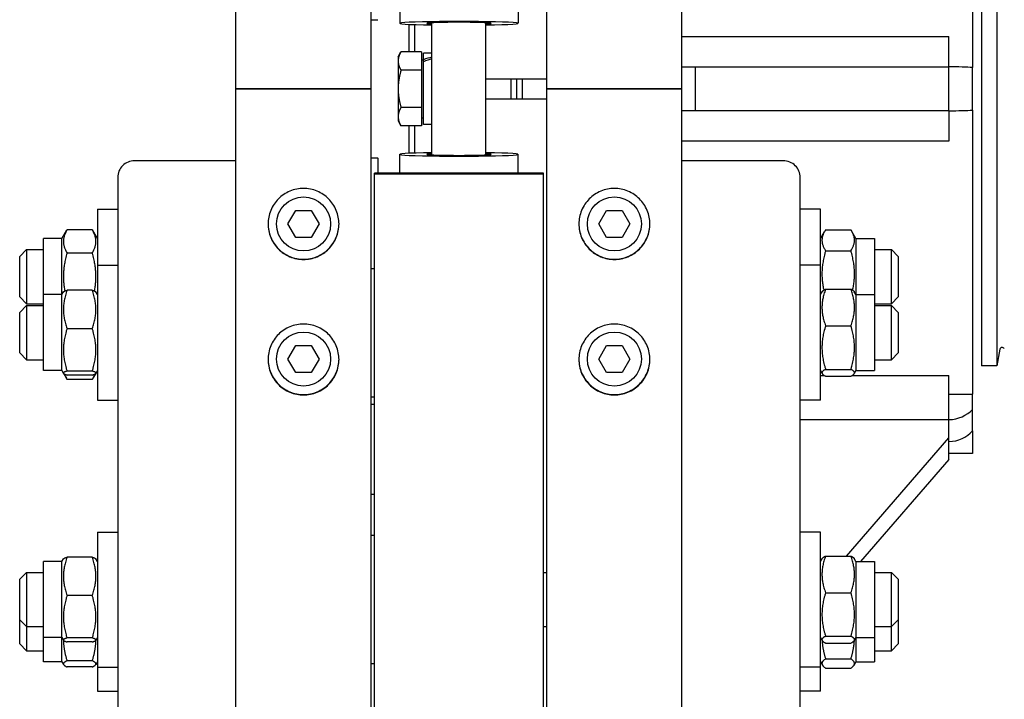
# Model space of a CAD drawing. Units: millimetres. Extents: x 622 to 8360, y 78 to 10896.
# Drawn here: x 2165 to 2398, y 7930 to 8091 of the extents above; entities that cross this region are included whole.
import ezdxf

# ---------------------------------------------------------------- set-up
doc = ezdxf.new("R2010")
doc.units = ezdxf.units.MM
doc.header["$LTSCALE"] = 40
doc.layers.add('Visible Edges(Hillmar_metric)', color=7, linetype='Continuous', lineweight=25)

msp = doc.modelspace()

# ---------------------------------------------------------------- linework, layer by layer
at = {"layer": 'Visible Edges(Hillmar_metric)'}
for p, q in [((2216.5181, 8074.3175), (2216.5181, 9670.9575)), ((2248.5181, 8074.3175), (2248.5181, 9670.9575)), ((2290.1181, 8074.3175), (2290.1181, 9670.9575)), ((2322.1181, 8074.3175), (2322.1181, 9670.9575)), ((2390.9181, 8146.6266), (2390.9181, 8079.3595)), ((2393.0381, 8139.9176), (2393.0381, 8008.7175)), ((2396.6381, 8139.9176), (2396.6381, 8008.7175)), ((2255.3181, 8094.2697), (2255.3181, 8089.8319)), ((2283.3181, 8094.2697), (2283.3181, 8089.8319)), ((2248.5181, 8090.6879), (2250.1181, 8090.6879)), ((2257.5581, 8083.0933), (2257.5581, 8089.5933)), ((2258.7581, 8089.5432), (2258.7581, 8083.0933)), ((2262.9181, 8058.6745), (2262.9181, 8089.9606)), ((2275.7181, 8058.6745), (2275.7181, 8089.9606)), ((2322.1181, 8086.6802), (2385.3181, 8086.6802)), ((2385.3181, 8079.5175), (2385.3181, 8086.6802)), ((2254.918, 8081.9175), (2255.5968, 8083.0933)), ((2260.438, 8083.0933), (2255.5968, 8083.0933)), ((2260.438, 8083.0933), (2260.438, 8078.7054)), ((2260.9181, 8081.2202), (2260.9181, 8082.7575)), ((2262.9181, 8082.7575), (2260.9181, 8082.7575)), ((2254.918, 8081.9175), (2254.918, 8080.8993)), ((2254.918, 8080.8993), (2254.918, 8074.3175)), ((2260.438, 8081.1975), (2260.9181, 8081.1975)), ((2260.9181, 8080.7244), (2260.9181, 8081.2202)), ((2260.9181, 8065.8775), (2260.9181, 8080.7244)), ((2260.438, 8078.7054), (2255.5968, 8078.7054)), ((2260.438, 8078.7054), (2260.438, 8069.9297)), ((2322.1181, 8079.5175), (2325.3181, 8079.5175)), ((2325.3181, 8079.5175), (2385.3181, 8079.5175)), ((2325.3181, 8069.1175), (2325.3181, 8079.5175)), ((2385.3181, 8069.1175), (2385.3181, 8079.5175)), ((2275.7181, 8076.7175), (2290.1181, 8076.7175)), ((2281.7181, 8071.9175), (2281.7181, 8076.7175)), ((2219.8781, 8074.3175), (2216.5181, 8074.3175)), ((2216.5181, 7564.384), (2216.5181, 8074.3175)), ((2216.5181, 8074.3175), (2219.8781, 8074.3175)), ((2219.8781, 8074.3175), (2245.1581, 8074.3175)), ((2245.1581, 8074.3175), (2219.8781, 8074.3175)), ((2248.5181, 8074.3175), (2245.1581, 8074.3175)), ((2245.1581, 8074.3175), (2248.5181, 8074.3175)), ((2248.5181, 7564.384), (2248.5181, 8074.3175)), ((2254.918, 8074.3175), (2254.918, 8067.7358)), ((2293.4781, 8074.3175), (2290.1181, 8074.3175)), ((2290.1181, 7564.384), (2290.1181, 8074.3175)), ((2290.1181, 8074.3175), (2293.4781, 8074.3175)), ((2293.4781, 8074.3175), (2318.7581, 8074.3175)), ((2318.7581, 8074.3175), (2293.4781, 8074.3175)), ((2322.1181, 8074.3175), (2318.7581, 8074.3175)), ((2318.7581, 8074.3175), (2322.1181, 8074.3175)), ((2322.1181, 7564.384), (2322.1181, 8074.3175)), ((2275.7181, 8071.9175), (2290.1181, 8071.9175)), ((2260.438, 8069.9297), (2255.5968, 8069.9297)), ((2260.438, 8069.9297), (2260.438, 8065.5418)), ((2325.3181, 8069.1175), (2322.1181, 8069.1175)), ((2385.3181, 8069.1175), (2325.3181, 8069.1175)), ((2385.3181, 8069.1175), (2385.3181, 8061.9549)), ((2390.9181, 8069.2756), (2390.9181, 8002.0085)), ((2254.918, 8067.7358), (2254.918, 8066.7175)), ((2254.918, 8066.7175), (2255.5968, 8065.5418)), ((2260.438, 8067.4375), (2260.9181, 8067.4375)), ((2260.438, 8065.5418), (2255.5968, 8065.5418)), ((2257.5581, 8059.0418), (2257.5581, 8065.5418)), ((2258.7581, 8065.5418), (2258.7581, 8059.0919)), ((2262.9181, 8065.8775), (2260.9181, 8065.8775)), ((2385.3181, 8061.9549), (2322.1181, 8061.9549)), ((2216.5181, 8057.2563), (2192.5181, 8057.2563)), ((2248.5181, 8057.9472), (2250.1181, 8057.9472)), ((2250.1181, 8057.8703), (2250.1181, 8057.9472)), ((2250.1181, 8057.8703), (2250.1181, 8054.3654)), ((2255.3181, 8054.3654), (2255.3181, 8058.8032)), ((2283.3181, 8054.3654), (2283.3181, 8058.8032)), ((2346.1181, 8057.2563), (2322.1181, 8057.2563)), ((2289.3181, 8054.3654), (2249.3181, 8054.3654)), ((2249.3181, 8054.2147), (2249.3181, 8054.3654)), ((2289.3181, 8054.2147), (2289.3181, 8054.3654)), ((2188.5181, 8053.3331), (2188.5181, 7790.0392)), ((2249.3181, 8054.2147), (2289.3181, 8054.2147)), ((2249.3181, 7564.384), (2249.3181, 8054.2147)), ((2289.3181, 7564.384), (2289.3181, 8054.2147)), ((2350.1181, 7790.0392), (2350.1181, 8053.3331)), ((2183.7181, 8045.837), (2183.7181, 8032.5708)), ((2183.7181, 8045.837), (2188.5181, 8045.837)), ((2228.8231, 8042.3175), (2230.6706, 8045.5175)), ((2230.6706, 8045.5175), (2234.3656, 8045.5175)), ((2234.3656, 8045.5175), (2236.2131, 8042.3175)), ((2302.4231, 8042.3175), (2304.2706, 8045.5175)), ((2304.2706, 8045.5175), (2307.9656, 8045.5175)), ((2307.9656, 8045.5175), (2309.8131, 8042.3175)), ((2354.9181, 8045.837), (2350.1181, 8045.837)), ((2354.9181, 8032.5708), (2354.9181, 8045.837)), ((2175.3181, 8038.837), (2176.5122, 8040.9052)), ((2182.5142, 8040.922), (2176.5219, 8040.922)), ((2183.7181, 8038.837), (2182.524, 8040.9052)), ((2230.6706, 8039.1175), (2228.8231, 8042.3175)), ((2236.2131, 8042.3175), (2234.3656, 8039.1175)), ((2304.2706, 8039.1175), (2302.4231, 8042.3175)), ((2309.8131, 8042.3175), (2307.9656, 8039.1175)), ((2354.9181, 8038.837), (2355.905, 8040.5464)), ((2356.1219, 8040.8991), (2362.1142, 8040.8991)), ((2363.3181, 8038.837), (2362.3312, 8040.5464)), ((2170.9181, 8025.5708), (2170.9181, 8038.837)), ((2175.3181, 8038.837), (2170.9181, 8038.837)), ((2175.3181, 8025.5708), (2175.3181, 8038.837)), ((2234.3656, 8039.1175), (2230.6706, 8039.1175)), ((2307.9656, 8039.1175), (2304.2706, 8039.1175)), ((2363.3181, 8038.837), (2363.3181, 8025.5708)), ((2363.3181, 8038.837), (2367.7181, 8038.837)), ((2367.7181, 8038.837), (2367.7181, 8025.5708)), ((2165.3181, 8034.637), (2166.9181, 8036.237)), ((2166.9181, 8036.237), (2166.9181, 8023.437)), ((2166.9181, 8036.237), (2170.9181, 8036.237)), ((2356.1219, 8035.9858), (2362.1142, 8035.9858)), ((2367.7181, 8036.237), (2371.7181, 8036.237)), ((2371.7181, 8023.437), (2371.7181, 8036.237)), ((2373.3181, 8034.637), (2371.7181, 8036.237)), ((2165.3181, 8025.037), (2165.3181, 8034.637)), ((2182.5142, 8035.4049), (2176.5219, 8035.4049)), ((2373.3181, 8034.637), (2373.3181, 8025.037)), ((2183.7181, 8032.5708), (2183.7181, 8000.5708)), ((2183.7181, 8032.5708), (2188.5181, 8032.5708)), ((2248.5181, 8031.7708), (2249.3181, 8031.7708)), ((2354.9181, 8032.5708), (2350.1181, 8032.5708)), ((2354.9181, 8000.5708), (2354.9181, 8032.5708)), ((2182.5142, 8026.6079), (2176.5219, 8026.6079)), ((2356.1219, 8026.8792), (2362.1142, 8026.8792)), ((2165.3181, 8025.037), (2166.9181, 8023.437)), ((2170.9181, 8007.5708), (2170.9181, 8025.5708)), ((2175.3181, 8025.5708), (2170.9181, 8025.5708)), ((2175.3181, 8025.5708), (2175.6847, 8026.2058)), ((2175.3181, 8007.5708), (2175.3181, 8025.5708)), ((2183.7181, 8025.5708), (2183.3515, 8026.2058)), ((2354.9181, 8025.5708), (2355.3249, 8026.2755)), ((2363.3181, 8025.5708), (2362.9112, 8026.2755)), ((2363.3181, 8025.5708), (2363.3181, 8007.5708)), ((2363.3181, 8025.5708), (2367.7181, 8025.5708)), ((2367.7181, 8025.5708), (2367.7181, 8007.5708)), ((2373.3181, 8025.037), (2371.7181, 8023.437)), ((2165.3181, 8021.3708), (2166.9181, 8022.9708)), ((2166.9181, 8023.437), (2170.9181, 8023.437)), ((2166.9181, 8022.9708), (2166.9181, 8010.1708)), ((2166.9181, 8022.9708), (2170.9181, 8022.9708)), ((2367.7181, 8023.437), (2371.7181, 8023.437)), ((2367.7181, 8022.9708), (2371.7181, 8022.9708)), ((2371.7181, 8010.1708), (2371.7181, 8022.9708)), ((2373.3181, 8021.3708), (2371.7181, 8022.9708)), ((2165.3181, 8011.7708), (2165.3181, 8021.3708)), ((2373.3181, 8021.3708), (2373.3181, 8011.7708)), ((2182.5142, 8017.5148), (2176.5219, 8017.5148)), ((2356.1219, 8018.1946), (2362.1142, 8018.1946)), ((2228.8231, 8010.3175), (2230.6706, 8013.5175)), ((2230.6706, 8013.5175), (2234.3656, 8013.5175)), ((2234.3656, 8013.5175), (2236.2131, 8010.3175)), ((2302.4231, 8010.3175), (2304.2706, 8013.5175)), ((2304.2706, 8013.5175), (2307.9656, 8013.5175)), ((2307.9656, 8013.5175), (2309.8131, 8010.3175)), ((2397.3769, 8012.6285), (2396.6381, 8008.7175)), ((2165.3181, 8011.7708), (2166.9181, 8010.1708)), ((2166.9181, 8010.1708), (2170.9181, 8010.1708)), ((2230.6706, 8007.1175), (2228.8231, 8010.3175)), ((2236.2131, 8010.3175), (2234.3656, 8007.1175)), ((2304.2706, 8007.1175), (2302.4231, 8010.3175)), ((2309.8131, 8010.3175), (2307.9656, 8007.1175)), ((2367.7181, 8010.1708), (2371.7181, 8010.1708)), ((2373.3181, 8011.7708), (2371.7181, 8010.1708)), ((2356.1219, 8007.8863), (2362.1142, 8007.8863)), ((2396.6381, 8008.7175), (2393.0381, 8008.7175)), ((2175.3181, 8007.5708), (2170.9181, 8007.5708)), ((2175.3181, 8007.5708), (2175.6847, 8006.9358)), ((2175.6847, 8006.9358), (2176.364, 8005.7592)), ((2182.5142, 8007.4777), (2176.5219, 8007.4777)), ((2182.5142, 8006.5337), (2176.5219, 8006.5337)), ((2182.5142, 8005.4972), (2176.5219, 8005.4972)), ((2183.3515, 8006.9358), (2182.6722, 8005.7592)), ((2183.7181, 8007.5708), (2183.3515, 8006.9358)), ((2234.3656, 8007.1175), (2230.6706, 8007.1175)), ((2307.9656, 8007.1175), (2304.2706, 8007.1175)), ((2354.9181, 8007.5708), (2355.3249, 8006.8661)), ((2354.9181, 8006.4442), (2355.7956, 8006.4442)), ((2356.1219, 8006.2625), (2362.1142, 8006.2625)), ((2362.4406, 8006.4442), (2385.3181, 8006.4442)), ((2363.3181, 8007.5708), (2362.9112, 8006.8661)), ((2363.3181, 8007.5708), (2367.7181, 8007.5708)), ((2385.3181, 7995.9932), (2385.3181, 8006.4442)), ((2248.5181, 8001.3708), (2249.3181, 8001.3708)), ((2385.3181, 8002.0085), (2390.9181, 8002.0085)), ((2390.9181, 7998.3639), (2390.9181, 8002.0085)), ((2183.7181, 8000.5708), (2188.5181, 8000.5708)), ((2248.5181, 7999.6197), (2249.3181, 7999.6197)), ((2354.9181, 8000.5708), (2350.1181, 8000.5708)), ((2350.1181, 7995.9932), (2385.3181, 7995.9932)), ((2385.3181, 7995.9828), (2385.3181, 7995.9932)), ((2385.3181, 7991.7007), (2385.3181, 7995.9828)), ((2361.0427, 7963.6699), (2385.3181, 7991.7007)), ((2385.3181, 7986.5007), (2385.3181, 7991.7007)), ((2390.9181, 7993.3219), (2390.9181, 7987.9175)), ((2390.9181, 7987.9175), (2385.3181, 7987.9175)), ((2385.3181, 7986.5007), (2364.413, 7962.3616)), ((2248.5181, 7978.3301), (2249.3181, 7978.3301)), ((2183.7181, 7969.3616), (2183.7181, 7937.3616)), ((2183.7181, 7969.3616), (2188.5181, 7969.3616)), ((2249.3181, 7968.5616), (2248.5181, 7968.5616)), ((2354.9181, 7969.3616), (2350.1181, 7969.3616)), ((2354.9181, 7937.3616), (2354.9181, 7969.3616)), ((2182.5142, 7963.3987), (2176.5219, 7963.3987)), ((2356.1219, 7963.6699), (2362.1142, 7963.6699)), ((2170.9181, 7944.3616), (2170.9181, 7962.3616)), ((2175.3181, 7962.3616), (2170.9181, 7962.3616)), ((2175.3181, 7962.3616), (2175.6847, 7962.9965)), ((2175.3181, 7944.3616), (2175.3181, 7962.3616)), ((2183.7181, 7962.3616), (2183.3515, 7962.9965)), ((2354.9181, 7962.3616), (2355.3249, 7963.0662)), ((2363.3181, 7962.3616), (2362.9112, 7963.0662)), ((2363.3181, 7962.3616), (2363.3181, 7944.3616)), ((2363.3181, 7962.3616), (2367.7181, 7962.3616)), ((2367.7181, 7962.3616), (2367.7181, 7944.3616)), ((2165.3181, 7958.1616), (2166.9181, 7959.7616)), ((2166.9181, 7959.7616), (2166.9181, 7946.9616)), ((2166.9181, 7959.7616), (2170.9181, 7959.7616)), ((2289.3181, 7959.7616), (2290.1181, 7959.7616)), ((2367.7181, 7959.7616), (2371.7181, 7959.7616)), ((2371.7181, 7946.9616), (2371.7181, 7959.7616)), ((2373.3181, 7958.1616), (2371.7181, 7959.7616)), ((2165.3181, 7948.5616), (2165.3181, 7958.1616)), ((2373.3181, 7958.1616), (2373.3181, 7948.5616)), ((2182.5142, 7954.3055), (2176.5219, 7954.3055)), ((2356.1219, 7954.9853), (2362.1142, 7954.9853)), ((2165.3181, 7948.5616), (2166.9181, 7946.9616)), ((2165.3181, 7942.8475), (2165.3181, 7948.5616)), ((2373.3181, 7948.5616), (2371.7181, 7946.9616)), ((2373.3181, 7948.5616), (2373.3181, 7942.8475)), ((2166.9181, 7946.9616), (2170.9181, 7946.9616)), ((2166.9181, 7946.9616), (2166.9181, 7941.2475)), ((2289.3181, 7946.9616), (2290.1181, 7946.9616)), ((2367.7181, 7946.9616), (2371.7181, 7946.9616)), ((2371.7181, 7941.2475), (2371.7181, 7946.9616)), ((2165.3181, 7942.8475), (2166.9181, 7941.2475)), ((2175.3181, 7944.3616), (2170.9181, 7944.3616)), ((2170.9181, 7938.6475), (2170.9181, 7944.3616)), ((2175.3181, 7944.3616), (2175.6847, 7943.7266)), ((2175.3181, 7938.6475), (2175.3181, 7944.3616)), ((2182.5142, 7944.2684), (2176.5219, 7944.2684)), ((2182.5142, 7943.3244), (2176.5219, 7943.3244)), ((2183.7181, 7944.3616), (2183.3515, 7943.7266)), ((2354.9181, 7944.3616), (2355.3249, 7943.6569)), ((2356.1219, 7944.677), (2362.1142, 7944.677)), ((2356.1219, 7943.0532), (2362.1142, 7943.0532)), ((2363.3181, 7944.3616), (2362.9112, 7943.6569)), ((2363.3181, 7944.3616), (2367.7181, 7944.3616)), ((2363.3181, 7944.3616), (2363.3181, 7938.6475)), ((2367.7181, 7944.3616), (2367.7181, 7938.6475)), ((2373.3181, 7942.8475), (2371.7181, 7941.2475)), ((2166.9181, 7941.2475), (2170.9181, 7941.2475)), ((2367.7181, 7941.2475), (2371.7181, 7941.2475)), ((2175.3181, 7938.6475), (2170.9181, 7938.6475)), ((2175.3181, 7938.6475), (2175.7143, 7937.9613)), ((2182.5142, 7938.871), (2176.5219, 7938.871)), ((2183.7181, 7938.6475), (2183.3219, 7937.9613)), ((2249.3181, 7938.1616), (2248.5181, 7938.1616)), ((2354.9181, 7938.6475), (2355.3719, 7937.8615)), ((2356.1219, 7939.3056), (2362.1142, 7939.3056)), ((2363.3181, 7938.6475), (2362.8643, 7937.8615)), ((2363.3181, 7938.6475), (2367.7181, 7938.6475)), ((2182.5142, 7937.395), (2176.5219, 7937.395)), ((2183.7181, 7937.3616), (2188.5181, 7937.3616)), ((2183.7181, 7937.3616), (2183.7181, 7931.6475)), ((2354.9181, 7937.3616), (2350.1181, 7937.3616)), ((2354.9181, 7931.6475), (2354.9181, 7937.3616)), ((2356.1219, 7937.1545), (2362.1142, 7937.1545)), ((2183.7181, 7931.6475), (2188.5181, 7931.6475)), ((2354.9181, 7931.6475), (2350.1181, 7931.6475))]:
    msp.add_line(p, q, dxfattribs=at)
for centre in [(2232.5181, 8042.3175), (2306.1181, 8042.3175), (2232.5181, 8010.3175), (2306.1181, 8010.3175)]:
    msp.add_circle(centre, 6.4, dxfattribs=at)
msp.add_arc((2397.9272, 8012.5245), 0.56, 24.39963, 169.301946, dxfattribs=at)
for centre, major_axis, ratio, start_param, end_param in [((2269.3181, 8089.8319), (-14, 0), 0.03141076, 2.0455764, 7.37920156), ((2269.3181, 8089.8319), (-7.6, 0), 0.03141076, 2.57197133, 6.85280663), ((2262.2253, 8074.3175), (14.4158, 5.3746), 0.45141623, 1.35664862, 1.49359883), ((2263.6109, 8074.3175), (14.4158, 5.3746), 0.45141623, 1.45147087, 1.58932395), ((2385.0431, 8079.1023), (7.48, 0), 0.05555556, 0.66742117, 1.53403067), ((2385.0431, 8069.5328), (7.48, 0), 0.05555556, 4.74915464, 5.61576414), ((2269.3181, 8058.8032), (14, 0), 0.03141076, 2.0455764, 7.37920156), ((2269.3181, 8058.8032), (7.6, 0), 0.03141076, 2.57197133, 6.85280663), ((2192.5181, 8053.3331), (-4, 0), 0.98078528, 4.71238898, 6.28318531), ((2346.1181, 8053.3331), (4, 0), 0.98078528, 0, 1.57079633), ((2385.0431, 8002.2386), (7.48, 0), 0.83691013, 4.74915464, 5.61576414), ((2385.0431, 7997.4539), (7.48, 0), 0.89246569, 4.74915464, 5.61576414)]:
    msp.add_ellipse(centre, major_axis=major_axis, ratio=ratio, start_param=start_param, end_param=end_param, dxfattribs=at)
for points, weights in [([(2255.5968, 8083.0933), (2254.918, 8081.9175), (2254.918, 8080.8993)], [1, 1.0379548493, 1]), ([(2254.918, 8080.8993), (2254.918, 8079.8811), (2255.5968, 8078.7054)], [1, 1.0379548493, 1]), ([(2255.5968, 8078.7054), (2254.918, 8076.354), (2254.918, 8074.3175)], [1, 1.0379548493, 1]), ([(2254.918, 8074.3175), (2254.918, 8072.2811), (2255.5968, 8069.9297)], [1, 1.0379548493, 1]), ([(2255.5968, 8069.9297), (2254.918, 8068.754), (2254.918, 8067.7358)], [1, 1.0379548493, 1]), ([(2254.918, 8067.7358), (2254.918, 8066.7175), (2255.5968, 8065.5418)], [1, 1.0379548493, 1]), ([(2176.5219, 8040.922), (2174.9219, 8038.1635), (2176.5219, 8035.4049)], [1, 1.15470053838, 1]), ([(2182.5142, 8035.4049), (2184.1142, 8038.1635), (2182.5142, 8040.922)], [1, 1.15470053838, 1]), ([(2356.1219, 8040.8991), (2354.5219, 8038.4425), (2356.1219, 8035.9858)], [1, 1.15470053838, 1]), ([(2362.1142, 8035.9858), (2363.7142, 8038.4425), (2362.1142, 8040.8991)], [1, 1.15470053838, 1]), ([(2356.1219, 8035.9858), (2354.7213, 8031.144), (2355.6901, 8026.6289)], [1, 1.13286127923, 1.03751236988]), ([(2362.546, 8026.6289), (2363.5149, 8031.144), (2362.1142, 8035.9858)], [1.03751236988, 1.13286127923, 1]), ([(2176.5219, 8035.4049), (2175.1721, 8030.729), (2176.0084, 8026.4284)], [1, 1.12742712252, 1.0449303272]), ([(2183.0278, 8026.4284), (2183.8641, 8030.729), (2182.5142, 8035.4049)], [1.0449303272, 1.12742712252, 1]), ([(2176.5219, 8026.6079), (2174.9219, 8022.0613), (2176.5219, 8017.5148)], [1, 1.15470053838, 1]), ([(2175.6847, 8026.2058), (2175.7927, 8026.3928), (2176.5219, 8026.6079)], [1.07539013696, 1.06503699362, 1]), ([(2182.5142, 8026.6079), (2183.2435, 8026.3928), (2183.3515, 8026.2058)], [1, 1.06503699362, 1.07539013696]), ([(2182.5142, 8017.5148), (2184.1142, 8022.0613), (2182.5142, 8026.6079)], [1, 1.15470053838, 1]), ([(2356.1219, 8026.8792), (2354.5219, 8022.5369), (2356.1219, 8018.1946)], [1, 1.15470053838, 1]), ([(2355.3249, 8026.2755), (2355.4876, 8026.5573), (2356.1219, 8026.8792)], [1.07150819788, 1.05609266376, 1]), ([(2362.1142, 8026.8792), (2362.7486, 8026.5573), (2362.9112, 8026.2755)], [1, 1.05609266376, 1.07150819788]), ([(2362.1142, 8018.1946), (2363.7142, 8022.5369), (2362.1142, 8026.8792)], [1, 1.15470053838, 1]), ([(2176.5219, 8017.5148), (2174.9219, 8012.4962), (2176.5219, 8007.4777)], [1, 1.15470053838, 1]), ([(2182.5142, 8007.4777), (2184.1142, 8012.4962), (2182.5142, 8017.5148)], [1, 1.15470053838, 1]), ([(2356.1219, 8018.1946), (2354.5219, 8013.0404), (2356.1219, 8007.8863)], [1, 1.15470053838, 1]), ([(2362.1142, 8007.8863), (2363.7142, 8013.0404), (2362.1142, 8018.1946)], [1, 1.15470053838, 1]), ([(2356.1219, 8007.8863), (2354.5219, 8007.0744), (2356.1219, 8006.2625)], [1, 1.15470053838, 1]), ([(2362.1142, 8006.2625), (2363.7142, 8007.0744), (2362.1142, 8007.8863)], [1, 1.15470053838, 1]), ([(2176.5219, 8007.4777), (2174.9219, 8007.0057), (2176.5219, 8006.5337)], [1, 1.15470053838, 1]), ([(2175.8918, 8006.7692), (2176.1021, 8006.1661), (2176.5219, 8005.4972)], [1.05570565701, 1.03643307747, 1]), ([(2182.5142, 8006.5337), (2184.1142, 8007.0057), (2182.5142, 8007.4777)], [1, 1.15470053838, 1]), ([(2182.5142, 8005.4972), (2182.9341, 8006.1661), (2183.1444, 8006.7692)], [1, 1.03643307747, 1.05570565701]), ([(2176.5219, 7963.3987), (2174.9219, 7958.8521), (2176.5219, 7954.3055)], [1, 1.15470053838, 1]), ([(2175.6847, 7962.9965), (2175.7927, 7963.1835), (2176.5219, 7963.3987)], [1.07539013696, 1.06503699362, 1]), ([(2182.5142, 7963.3987), (2183.2435, 7963.1835), (2183.3515, 7962.9965)], [1, 1.06503699362, 1.07539013696]), ([(2182.5142, 7954.3055), (2184.1142, 7958.8521), (2182.5142, 7963.3987)], [1, 1.15470053838, 1]), ([(2356.1219, 7963.6699), (2354.5219, 7959.3276), (2356.1219, 7954.9853)], [1, 1.15470053838, 1]), ([(2355.3249, 7963.0662), (2355.4876, 7963.348), (2356.1219, 7963.6699)], [1.07150819788, 1.05609266376, 1]), ([(2362.1142, 7963.6699), (2362.7486, 7963.348), (2362.9112, 7963.0662)], [1, 1.05609266376, 1.07150819788]), ([(2362.1142, 7954.9853), (2363.7142, 7959.3276), (2362.1142, 7963.6699)], [1, 1.15470053838, 1]), ([(2176.5219, 7954.3055), (2174.9219, 7949.2869), (2176.5219, 7944.2684)], [1, 1.15470053838, 1]), ([(2182.5142, 7944.2684), (2184.1142, 7949.2869), (2182.5142, 7954.3055)], [1, 1.15470053838, 1]), ([(2356.1219, 7954.9853), (2354.5219, 7949.8312), (2356.1219, 7944.677)], [1, 1.15470053838, 1]), ([(2362.1142, 7944.677), (2363.7142, 7949.8312), (2362.1142, 7954.9853)], [1, 1.15470053838, 1]), ([(2176.5219, 7944.2684), (2174.9219, 7943.7964), (2176.5219, 7943.3244)], [1, 1.15470053838, 1]), ([(2175.6665, 7943.7581), (2175.7046, 7941.4895), (2176.5219, 7938.871)], [1.07715491287, 1.07346299969, 1]), ([(2182.5142, 7943.3244), (2184.1142, 7943.7964), (2182.5142, 7944.2684)], [1, 1.15470053838, 1]), ([(2182.5142, 7938.871), (2183.3315, 7941.4895), (2183.3697, 7943.7581)], [1, 1.07346299969, 1.07715491287]), ([(2356.1219, 7944.677), (2354.5219, 7943.8651), (2356.1219, 7943.0532)], [1, 1.15470053838, 1]), ([(2355.2876, 7943.7215), (2355.4016, 7941.6675), (2356.1219, 7939.3056)], [1.07510929856, 1.06418441632, 1]), ([(2362.1142, 7943.0532), (2363.7142, 7943.8651), (2362.1142, 7944.677)], [1, 1.15470053838, 1]), ([(2362.1142, 7939.3056), (2362.8345, 7941.6675), (2362.9486, 7943.7215)], [1, 1.06418441632, 1.07510929856]), ([(2176.5219, 7938.871), (2174.9219, 7938.133), (2176.5219, 7937.395)], [1, 1.15470053838, 1]), ([(2182.5142, 7937.395), (2184.1142, 7938.133), (2182.5142, 7938.871)], [1, 1.15470053838, 1]), ([(2356.1219, 7939.3056), (2354.5219, 7938.23), (2356.1219, 7937.1545)], [1, 1.15470053838, 1]), ([(2362.1142, 7937.1545), (2363.7142, 7938.23), (2362.1142, 7939.3056)], [1, 1.15470053838, 1])]:
    msp.add_rational_spline(points, weights, degree=2, dxfattribs=at)
for points, knots in [([(2390.9181, 8069.2756), (2390.9181, 8070.9654), (2390.9181, 8072.6346), (2390.9181, 8076.0005), (2390.9181, 8077.6697), (2390.9181, 8079.3595)], [-1.26925523, -1.26925523, -1.26925523, -1.26925523, -0.63462762, -0.63462762, 0, 0, 0, 0]), ([(2232.5181, 8033.9197), (2231.4634, 8033.9197), (2230.3383, 8034.1304), (2228.2688, 8034.9874), (2227.3242, 8035.6336), (2225.8326, 8037.1248), (2225.1861, 8038.0691), (2224.3289, 8040.1382), (2224.1181, 8041.263), (2224.1181, 8043.372), (2224.3289, 8044.4969), (2225.1861, 8046.5661), (2225.8326, 8047.5106), (2227.3242, 8049.002), (2228.2688, 8049.6484), (2230.3383, 8050.5055), (2231.4634, 8050.7163), (2233.5728, 8050.7163), (2234.6978, 8050.5055), (2236.7674, 8049.6484), (2237.712, 8049.002), (2239.2036, 8047.5106), (2239.8501, 8046.5661), (2240.7073, 8044.4969), (2240.9181, 8043.372), (2240.9181, 8041.263), (2240.7073, 8040.1382), (2239.8501, 8038.0691), (2239.2036, 8037.1248), (2237.712, 8035.6336), (2236.7674, 8034.9874), (2234.6978, 8034.1304), (2233.5728, 8033.9197), (2232.5181, 8033.9197)], [0, 0, 0, 0, 0.39552181, 0.39552181, 0.79104361, 0.79104361, 1.18656537, 1.18656537, 1.58208712, 1.58208712, 1.97760899, 1.97760899, 2.37313086, 2.37313086, 2.76865268, 2.76865268, 3.1641745, 3.1641745, 3.55969631, 3.55969631, 3.95521813, 3.95521813, 4.35074, 4.35074, 4.74626187, 4.74626187, 5.14178362, 5.14178362, 5.53730538, 5.53730538, 5.93282719, 5.93282719, 6.32834899, 6.32834899, 6.32834899, 6.32834899]), ([(2306.1181, 8033.9197), (2305.0634, 8033.9197), (2303.9383, 8034.1304), (2301.8688, 8034.9874), (2300.9242, 8035.6336), (2299.4326, 8037.1248), (2298.7861, 8038.0691), (2297.9289, 8040.1382), (2297.7181, 8041.263), (2297.7181, 8043.372), (2297.9289, 8044.4969), (2298.7861, 8046.5661), (2299.4326, 8047.5106), (2300.9242, 8049.002), (2301.8688, 8049.6484), (2303.9383, 8050.5055), (2305.0634, 8050.7163), (2307.1728, 8050.7163), (2308.2978, 8050.5055), (2310.3674, 8049.6484), (2311.312, 8049.002), (2312.8036, 8047.5106), (2313.4501, 8046.5661), (2314.3073, 8044.4969), (2314.5181, 8043.372), (2314.5181, 8041.263), (2314.3073, 8040.1382), (2313.4501, 8038.0691), (2312.8036, 8037.1248), (2311.312, 8035.6336), (2310.3674, 8034.9874), (2308.2978, 8034.1304), (2307.1728, 8033.9197), (2306.1181, 8033.9197)], [0, 0, 0, 0, 0.39552181, 0.39552181, 0.79104361, 0.79104361, 1.18656537, 1.18656537, 1.58208712, 1.58208712, 1.97760899, 1.97760899, 2.37313086, 2.37313086, 2.76865268, 2.76865268, 3.1641745, 3.1641745, 3.55969631, 3.55969631, 3.95521813, 3.95521813, 4.35074, 4.35074, 4.74626187, 4.74626187, 5.14178362, 5.14178362, 5.53730538, 5.53730538, 5.93282719, 5.93282719, 6.32834899, 6.32834899, 6.32834899, 6.32834899]), ([(2224.1181, 8042.3416), (2224.1213, 8041.2941), (2224.3321, 8040.1785), (2225.1861, 8038.1173), (2225.8326, 8037.173), (2227.3242, 8035.6818), (2228.2688, 8035.0355), (2230.3383, 8034.1785), (2231.4634, 8033.9678), (2232.5181, 8033.9678)], [4.74927147, 4.74927147, 4.74927147, 4.74927147, 5.14178365, 5.14178365, 5.53730541, 5.53730541, 5.93282722, 5.93282722, 6.32834903, 6.32834903, 6.32834903, 6.32834903]), ([(2232.5181, 8033.9678), (2233.5728, 8033.9678), (2234.6978, 8034.1785), (2236.7674, 8035.0355), (2237.712, 8035.6818), (2239.2036, 8037.173), (2239.8501, 8038.1173), (2240.704, 8040.1785), (2240.9149, 8041.2941), (2240.9181, 8042.3416)], [0, 0, 0, 0, 0.39552181, 0.39552181, 0.79104362, 0.79104362, 1.18656537, 1.18656537, 1.57907756, 1.57907756, 1.57907756, 1.57907756]), ([(2297.7181, 8042.3416), (2297.7213, 8041.2941), (2297.9321, 8040.1785), (2298.7861, 8038.1173), (2299.4326, 8037.173), (2300.9242, 8035.6818), (2301.8688, 8035.0355), (2303.9383, 8034.1785), (2305.0634, 8033.9678), (2306.1181, 8033.9678)], [4.74927147, 4.74927147, 4.74927147, 4.74927147, 5.14178365, 5.14178365, 5.53730541, 5.53730541, 5.93282722, 5.93282722, 6.32834903, 6.32834903, 6.32834903, 6.32834903]), ([(2306.1181, 8033.9678), (2307.1728, 8033.9678), (2308.2978, 8034.1785), (2310.3674, 8035.0355), (2311.312, 8035.6818), (2312.8036, 8037.173), (2313.4501, 8038.1173), (2314.304, 8040.1785), (2314.5149, 8041.2941), (2314.5181, 8042.3416)], [0, 0, 0, 0, 0.39552181, 0.39552181, 0.79104362, 0.79104362, 1.18656537, 1.18656537, 1.57907756, 1.57907756, 1.57907756, 1.57907756]), ([(2232.5181, 8001.8261), (2231.4634, 8001.8261), (2230.3383, 8002.0367), (2228.2688, 8002.8931), (2227.3242, 8003.5389), (2225.8326, 8005.0291), (2225.1861, 8005.9728), (2224.3289, 8008.0405), (2224.1181, 8009.1646), (2224.1181, 8011.2724), (2224.3289, 8012.3965), (2225.1861, 8014.4646), (2225.8326, 8015.4086), (2227.3242, 8016.8992), (2228.2688, 8017.5452), (2230.3383, 8018.402), (2231.4634, 8018.6126), (2233.5728, 8018.6126), (2234.6978, 8018.402), (2236.7674, 8017.5452), (2237.712, 8016.8992), (2239.2036, 8015.4086), (2239.8501, 8014.4646), (2240.7073, 8012.3965), (2240.9181, 8011.2724), (2240.9181, 8009.1646), (2240.7073, 8008.0405), (2239.8501, 8005.9728), (2239.2036, 8005.0291), (2237.712, 8003.5389), (2236.7674, 8002.8931), (2234.6978, 8002.0367), (2233.5728, 8001.8261), (2232.5181, 8001.8261)], [0, 0, 0, 0, 0.39552181, 0.39552181, 0.79104361, 0.79104361, 1.18656537, 1.18656537, 1.58208712, 1.58208712, 1.97760899, 1.97760899, 2.37313086, 2.37313086, 2.76865268, 2.76865268, 3.1641745, 3.1641745, 3.55969631, 3.55969631, 3.95521813, 3.95521813, 4.35074, 4.35074, 4.74626187, 4.74626187, 5.14178362, 5.14178362, 5.53730538, 5.53730538, 5.93282719, 5.93282719, 6.32834899, 6.32834899, 6.32834899, 6.32834899]), ([(2306.1181, 8001.8261), (2305.0634, 8001.8261), (2303.9383, 8002.0367), (2301.8688, 8002.8931), (2300.9242, 8003.5389), (2299.4326, 8005.0291), (2298.7861, 8005.9728), (2297.9289, 8008.0405), (2297.7181, 8009.1646), (2297.7181, 8011.2724), (2297.9289, 8012.3965), (2298.7861, 8014.4646), (2299.4326, 8015.4086), (2300.9242, 8016.8992), (2301.8688, 8017.5452), (2303.9383, 8018.402), (2305.0634, 8018.6126), (2307.1728, 8018.6126), (2308.2978, 8018.402), (2310.3674, 8017.5452), (2311.312, 8016.8992), (2312.8036, 8015.4086), (2313.4501, 8014.4646), (2314.3073, 8012.3965), (2314.5181, 8011.2724), (2314.5181, 8009.1646), (2314.3073, 8008.0405), (2313.4501, 8005.9728), (2312.8036, 8005.0291), (2311.312, 8003.5389), (2310.3674, 8002.8931), (2308.2978, 8002.0367), (2307.1728, 8001.8261), (2306.1181, 8001.8261)], [0, 0, 0, 0, 0.39552181, 0.39552181, 0.79104361, 0.79104361, 1.18656537, 1.18656537, 1.58208712, 1.58208712, 1.97760899, 1.97760899, 2.37313086, 2.37313086, 2.76865268, 2.76865268, 3.1641745, 3.1641745, 3.55969631, 3.55969631, 3.95521813, 3.95521813, 4.35074, 4.35074, 4.74626187, 4.74626187, 5.14178362, 5.14178362, 5.53730538, 5.53730538, 5.93282719, 5.93282719, 6.32834899, 6.32834899, 6.32834899, 6.32834899]), ([(2224.1182, 8010.2667), (2224.1246, 8009.2267), (2224.3354, 8008.1211), (2225.1861, 8006.0691), (2225.8326, 8005.1254), (2227.3242, 8003.6352), (2228.2688, 8002.9894), (2230.3383, 8002.133), (2231.4634, 8001.9224), (2232.5181, 8001.9224)], [4.75228046, 4.75228046, 4.75228046, 4.75228046, 5.14178365, 5.14178365, 5.53730541, 5.53730541, 5.93282722, 5.93282722, 6.32834903, 6.32834903, 6.32834903, 6.32834903]), ([(2232.5181, 8001.9224), (2233.5728, 8001.9224), (2234.6978, 8002.133), (2236.7674, 8002.9894), (2237.712, 8003.6352), (2239.2036, 8005.1254), (2239.8501, 8006.0691), (2240.7008, 8008.1211), (2240.9116, 8009.2267), (2240.9179, 8010.2667)], [0, 0, 0, 0, 0.39552181, 0.39552181, 0.79104362, 0.79104362, 1.18656537, 1.18656537, 1.57606857, 1.57606857, 1.57606857, 1.57606857]), ([(2297.7182, 8010.2667), (2297.7246, 8009.2267), (2297.9354, 8008.1211), (2298.7861, 8006.0691), (2299.4326, 8005.1254), (2300.9242, 8003.6352), (2301.8688, 8002.9894), (2303.9383, 8002.133), (2305.0634, 8001.9224), (2306.1181, 8001.9224)], [4.75228046, 4.75228046, 4.75228046, 4.75228046, 5.14178365, 5.14178365, 5.53730541, 5.53730541, 5.93282722, 5.93282722, 6.32834903, 6.32834903, 6.32834903, 6.32834903]), ([(2306.1181, 8001.9224), (2307.1728, 8001.9224), (2308.2978, 8002.133), (2310.3674, 8002.9894), (2311.312, 8003.6352), (2312.8036, 8005.1254), (2313.4501, 8006.0691), (2314.3008, 8008.1211), (2314.5116, 8009.2267), (2314.5179, 8010.2667)], [0, 0, 0, 0, 0.39552181, 0.39552181, 0.79104362, 0.79104362, 1.18656537, 1.18656537, 1.57606857, 1.57606857, 1.57606857, 1.57606857]), ([(2390.9181, 7993.3219), (2390.9181, 7994.0856), (2390.9181, 7994.88), (2390.9181, 7996.563), (2390.9181, 7997.4378), (2390.9181, 7998.3639)], [-1.26925523, -1.26925523, -1.26925523, -1.26925523, -0.63462762, -0.63462762, 0, 0, 0, 0])]:
    msp.add_open_spline(points, degree=3, knots=knots, dxfattribs=at)
for points in [[(2282.9181, 8076.7175), (2282.9181, 8075.1213), (2282.9181, 8073.5208), (2282.9181, 8071.9175)], [(2284.3983, 8071.9175), (2284.3984, 8073.5177), (2284.3985, 8075.1183), (2284.3985, 8076.7175)]]:
    msp.add_open_spline(points, degree=3, dxfattribs=at)

doc.saveas('drawing.dxf')
